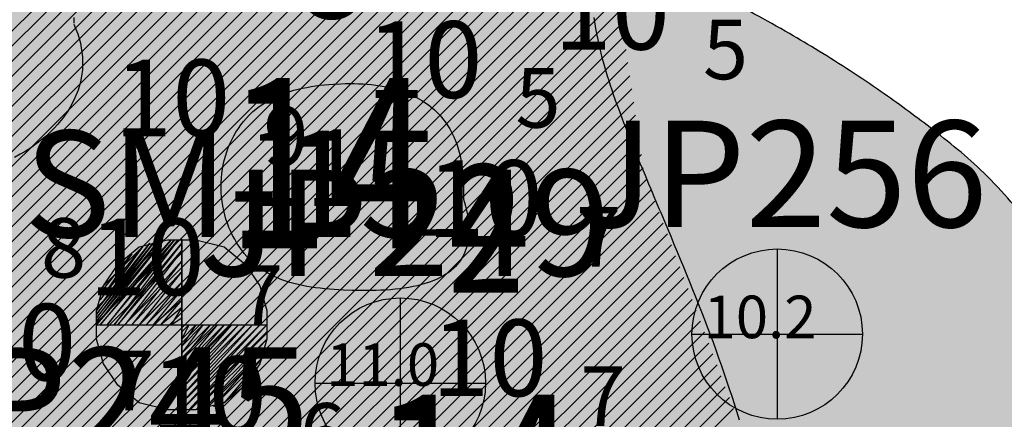
# Model space of a CAD drawing. Units: millimetres. Extents: x 682953 to 692525, y 7466010 to 7470347.
# Drawn here: x 686206 to 686321, y 7467436 to 7467483 of the extents above; entities that cross this region are included whole.
import ezdxf

# ---------------------------------------------------------------- set-up
doc = ezdxf.new("R2010")
doc.units = ezdxf.units.MM
for name, color, linetype in [('ABPA-2011', 40, 'Continuous'), ('Furos SM 2011 Projeto Y (GEODRILL)', 30, 'Continuous'), ('ISO-DE-11M-BAT2011', 255, 'Continuous'), ('PROFUNDIDADE-010-M-2011', 5, 'Continuous'), ('PROFUNDIDADE-011-M-2011', 1, 'Continuous'), ('REFLETOR B 2011', 5, 'Continuous'), ('rocha', 241, 'Continuous')]:
    doc.layers.add(name, color=color, linetype=linetype)
doc.layers.add('Furos JET (Prof.)', color=7, linetype='Continuous', lineweight=25)
doc.layers.add('Furos JET 2008 (DEC)', color=7, linetype='Continuous', lineweight=30)
doc.styles.add('italico', font='italic.shx', dxfattribs={"oblique": 8})
doc.styles.add('ROMANS', font='ROMANS.SHX')
doc.styles.add('style1', font='italict.shx', dxfattribs={"height": 5})

# ---------------------------------------------------------------- blocks, each defined once
blk = doc.blocks.new('*X10')
at = {"layer": 'ABPA-2011'}
for points in [[(686187.4915, 7467464.253545), (686298.110732, 7467574.872781)], [(686187.4915, 7467464.253545), (686298.110732, 7467574.872781)], [(686188.106465, 7467463.100696), (686298.006522, 7467573.000758)], [(686188.106465, 7467463.100696), (686298.006522, 7467573.000758)], [(686188.72143, 7467461.947847), (686297.902312, 7467571.128734)], [(686188.72143, 7467461.947847), (686297.902312, 7467571.128734)], [(686189.336395, 7467460.794999), (686297.798102, 7467569.25671)], [(686189.336395, 7467460.794999), (686297.798102, 7467569.25671)], [(686189.95136, 7467459.64215), (686297.693892, 7467567.384687)], [(686189.95136, 7467459.64215), (686297.693892, 7467567.384687)], [(686190.566325, 7467458.489301), (686297.589682, 7467565.512663)], [(686190.566325, 7467458.489301), (686297.589682, 7467565.512663)], [(686191.18129, 7467457.336452), (686297.485472, 7467563.64064)], [(686191.18129, 7467457.336452), (686297.485472, 7467563.64064)], [(686191.796254, 7467456.183604), (686297.381262, 7467561.768616)], [(686191.796254, 7467456.183604), (686297.381262, 7467561.768616)], [(686192.411219, 7467455.030755), (686297.277052, 7467559.896592)], [(686192.411219, 7467455.030755), (686297.277052, 7467559.896592)], [(686193.026184, 7467453.877906), (686297.172842, 7467558.024569)], [(686193.026184, 7467453.877906), (686297.172842, 7467558.024569)], [(686193.641149, 7467452.725058), (686297.068632, 7467556.152545)], [(686193.641149, 7467452.725058), (686297.068632, 7467556.152545)], [(686194.256114, 7467451.572209), (686296.99, 7467554.306099)], [(686194.256114, 7467451.572209), (686296.99, 7467554.306099)], [(686194.871079, 7467450.41936), (686296.99, 7467552.538286)], [(686194.871079, 7467450.41936), (686296.99, 7467552.538286)], [(686195.486044, 7467449.266512), (686296.99, 7467550.770472)], [(686195.486044, 7467449.266512), (686296.99, 7467550.770472)], [(686196.101009, 7467448.113663), (686296.99, 7467549.002658)], [(686196.101009, 7467448.113663), (686296.99, 7467549.002658)], [(686196.715974, 7467446.960814), (686296.99, 7467547.234845)], [(686196.715974, 7467446.960814), (686296.99, 7467547.234845)], [(686197.330939, 7467445.807966), (686296.99, 7467545.467031)], [(686197.330939, 7467445.807966), (686296.99, 7467545.467031)], [(686197.945904, 7467444.655117), (686296.99, 7467543.699217)], [(686197.945904, 7467444.655117), (686296.99, 7467543.699217)], [(686198.519907, 7467443.461306), (686296.99, 7467541.931404)], [(686198.519907, 7467443.461306), (686296.99, 7467541.931404)], [(686199.076407, 7467442.249993), (686296.99, 7467540.16359)], [(686199.076407, 7467442.249993), (686296.99, 7467540.16359)], [(686199.632908, 7467441.03868), (686296.99, 7467538.395776)], [(686199.632908, 7467441.03868), (686296.99, 7467538.395776)], [(686200.189409, 7467439.827367), (686296.99, 7467536.627963)], [(686200.189409, 7467439.827367), (686296.99, 7467536.627963)], [(686200.745909, 7467438.616054), (686296.99, 7467534.860149)], [(686200.745909, 7467438.616054), (686296.99, 7467534.860149)], [(686201.30241, 7467437.404741), (686296.99, 7467533.092335)], [(686201.30241, 7467437.404741), (686296.99, 7467533.092335)], [(686201.858911, 7467436.193428), (686296.99, 7467531.324522)], [(686201.858911, 7467436.193428), (686296.99, 7467531.324522)], [(686202.415411, 7467434.982115), (686296.99, 7467529.556708)], [(686202.415411, 7467434.982115), (686296.99, 7467529.556708)], [(686202.971912, 7467433.770802), (686296.99, 7467527.788894)], [(686202.971912, 7467433.770802), (686296.99, 7467527.788894)], [(686203.528413, 7467432.55949), (686296.99, 7467526.021081)], [(686203.528413, 7467432.55949), (686296.99, 7467526.021081)], [(686204.084914, 7467431.348177), (686296.99, 7467524.253267)], [(686204.084914, 7467431.348177), (686296.99, 7467524.253267)], [(686204.641414, 7467430.136864), (686296.99, 7467522.485453)], [(686204.641414, 7467430.136864), (686296.99, 7467522.485453)], [(686205.197915, 7467428.925551), (686296.99, 7467520.71764)], [(686205.197915, 7467428.925551), (686296.99, 7467520.71764)], [(686205.754416, 7467427.714238), (686296.99, 7467518.949826)], [(686205.754416, 7467427.714238), (686296.99, 7467518.949826)], [(686206.310916, 7467426.502925), (686296.99, 7467517.182012)], [(686206.310916, 7467426.502925), (686296.99, 7467517.182012)], [(686206.867417, 7467425.291612), (686296.99, 7467515.414199)], [(686206.867417, 7467425.291612), (686296.99, 7467515.414199)], [(686207.423918, 7467424.080299), (686274.993844, 7467491.650228)], [(686207.423918, 7467424.080299), (686274.993844, 7467491.650228)], [(686207.980418, 7467422.868986), (686275.217941, 7467490.106511)], [(686207.980418, 7467422.868986), (686275.217941, 7467490.106511)], [(686208.536919, 7467421.657673), (686275.442038, 7467488.562795)], [(686208.536919, 7467421.657673), (686275.442038, 7467488.562795)], [(686209.09342, 7467420.44636), (686275.666135, 7467487.019078)], [(686209.09342, 7467420.44636), (686275.666135, 7467487.019078)], [(686209.649921, 7467419.235047), (686275.890231, 7467485.475361)], [(686209.649921, 7467419.235047), (686275.890231, 7467485.475361)], [(686210.206421, 7467418.023734), (686276.114328, 7467483.931644)], [(686210.206421, 7467418.023734), (686276.114328, 7467483.931644)], [(686210.762922, 7467416.812421), (686276.338425, 7467482.387927)], [(686210.762922, 7467416.812421), (686276.338425, 7467482.387927)], [(686211.319423, 7467415.601108), (686276.562522, 7467480.844211)], [(686211.319423, 7467415.601108), (686276.562522, 7467480.844211)], [(686211.875923, 7467414.389795), (686276.786619, 7467479.300494)], [(686211.875923, 7467414.389795), (686276.786619, 7467479.300494)], [(686212.432424, 7467413.178483), (686277.010716, 7467477.756777)], [(686212.432424, 7467413.178483), (686277.010716, 7467477.756777)], [(686212.988925, 7467411.96717), (686277.234813, 7467476.21306)], [(686212.988925, 7467411.96717), (686277.234813, 7467476.21306)], [(686213.545425, 7467410.755857), (686277.45891, 7467474.669344)], [(686213.545425, 7467410.755857), (686277.45891, 7467474.669344)], [(686214.216502, 7467409.65912), (686277.683006, 7467473.125627)], [(686214.216502, 7467409.65912), (686277.683006, 7467473.125627)], [(686214.911038, 7467408.585842), (686277.907103, 7467471.58191)], [(686214.911038, 7467408.585842), (686277.907103, 7467471.58191)], [(686215.605573, 7467407.512563), (686278.1312, 7467470.038193)], [(686215.605573, 7467407.512563), (686278.1312, 7467470.038193)], [(686216.300108, 7467406.439285), (686278.355297, 7467468.494476)], [(686216.300108, 7467406.439285), (686278.355297, 7467468.494476)], [(686216.994644, 7467405.366007), (686278.579394, 7467466.95076)], [(686216.994644, 7467405.366007), (686278.579394, 7467466.95076)], [(686217.689179, 7467404.292728), (686278.803491, 7467465.407043)], [(686217.689179, 7467404.292728), (686278.803491, 7467465.407043)], [(686218.383714, 7467403.21945), (686279.200057, 7467464.035796)], [(686218.383714, 7467403.21945), (686279.200057, 7467464.035796)], [(686219.078249, 7467402.146171), (686279.686031, 7467462.753956)], [(686219.078249, 7467402.146171), (686279.686031, 7467462.753956)], [(686219.772785, 7467401.072893), (686280.172006, 7467461.472117)], [(686219.772785, 7467401.072893), (686280.172006, 7467461.472117)], [(686220.46732, 7467399.999615), (686280.65798, 7467460.190278)], [(686220.46732, 7467399.999615), (686280.65798, 7467460.190278)], [(686221.161855, 7467398.926336), (686281.143954, 7467458.908438)], [(686221.161855, 7467398.926336), (686281.143954, 7467458.908438)], [(686221.85639, 7467397.853058), (686281.629929, 7467457.626599)], [(686221.85639, 7467397.853058), (686281.629929, 7467457.626599)], [(686222.550926, 7467396.77978), (686282.115903, 7467456.34476)], [(686222.550926, 7467396.77978), (686282.115903, 7467456.34476)], [(686223.245461, 7467395.706501), (686282.601877, 7467455.06292)], [(686223.245461, 7467395.706501), (686282.601877, 7467455.06292)], [(686223.939996, 7467394.633223), (686283.087852, 7467453.781081)], [(686223.939996, 7467394.633223), (686283.087852, 7467453.781081)], [(686224.634531, 7467393.559945), (686283.573826, 7467452.499242)], [(686224.634531, 7467393.559945), (686283.573826, 7467452.499242)], [(686225.329067, 7467392.486666), (686284.0598, 7467451.217402)], [(686225.329067, 7467392.486666), (686284.0598, 7467451.217402)], [(686226.023602, 7467391.413388), (686284.545774, 7467449.935563)], [(686226.023602, 7467391.413388), (686284.545774, 7467449.935563)], [(686226.718137, 7467390.34011), (686285.031749, 7467448.653724)], [(686226.718137, 7467390.34011), (686285.031749, 7467448.653724)], [(686227.412673, 7467389.266831), (686285.517723, 7467447.371884)], [(686227.412673, 7467389.266831), (686285.517723, 7467447.371884)], [(686228.107208, 7467388.193553), (686286.003697, 7467446.090045)], [(686228.107208, 7467388.193553), (686286.003697, 7467446.090045)], [(686228.801743, 7467387.120274), (686286.489672, 7467444.808206)], [(686228.801743, 7467387.120274), (686286.489672, 7467444.808206)], [(686229.496278, 7467386.046996), (686286.975646, 7467443.526366)], [(686229.496278, 7467386.046996), (686286.975646, 7467443.526366)], [(686230.190814, 7467384.973718), (686287.46162, 7467442.244527)], [(686230.190814, 7467384.973718), (686287.46162, 7467442.244527)], [(686230.885349, 7467383.900439), (686287.947595, 7467440.962688)], [(686230.885349, 7467383.900439), (686287.947595, 7467440.962688)], [(686231.579884, 7467382.827161), (686288.433569, 7467439.680848)], [(686231.579884, 7467382.827161), (686288.433569, 7467439.680848)], [(686232.274419, 7467381.753883), (686288.919543, 7467438.399009)], [(686232.274419, 7467381.753883), (686288.919543, 7467438.399009)], [(686232.968955, 7467380.680604), (686289.405518, 7467437.11717)], [(686232.968955, 7467380.680604), (686289.405518, 7467437.11717)]]:
    blk.add_lwpolyline(points, dxfattribs=at)

msp = doc.modelspace()

# ---------------------------------------------------------------- hatches: boundary and pattern name
at = {"layer": 'rocha'}
h = msp.add_hatch(color=256, dxfattribs=at)
edge = h.paths.add_edge_path()
edge.add_spline(control_points=[(686334.02, 7467378.1), (686337.46, 7467379.47), (686344.94, 7467382.46), (686358.4, 7467383.47), (686370.73, 7467387.87), (686381.78, 7467389.99), (686389.45, 7467394.03), (686396.77, 7467397.29), (686400.46, 7467402.57), (686402.51, 7467406.92), (686403.09, 7467410.09), (686403.02, 7467414.57), (686402.3, 7467418.87), (686400.28, 7467423.4), (686397.53, 7467427.35), (686391.54, 7467430.94), (686383.81, 7467432.23), (686375.78, 7467434.3), (686368.72, 7467436.23), (686363.21, 7467438.04), (686358.2, 7467439.75), (686354.34, 7467441.12), (686349.86, 7467442.99), (686345.14, 7467445.37), (686340.54, 7467447.86), (686337.13, 7467449.64), (686334.15, 7467451.26), (686330.32, 7467453.52), (686325.57, 7467456.98), (686322.14, 7467461.27), (686318.01, 7467465.74), (686312.79, 7467469.94), (686306.33, 7467474.71), (686300.77, 7467478.31), (686294.39, 7467482.14), (686288.62, 7467485.22), (686280.6, 7467489.01), (686273.64, 7467492.22), (686266.03, 7467496.18), (686260.19, 7467499.9), (686254.54, 7467504.01), (686249.66, 7467507.14), (686243.45, 7467509.94), (686237.22, 7467511.5), (686229.6, 7467512.8), (686222.15, 7467513.41), (686214.38, 7467513.29), (686205.64, 7467511.92), (686197.33, 7467510.38), (686188.17, 7467508.41), (686181.74, 7467506.33), (686176.51, 7467504.12), (686172.89, 7467502.57), (686169.85, 7467501.35), (686167.03, 7467499.84), (686164.04, 7467497.31), (686161.95, 7467493.35), (686161.69, 7467489.58), (686161.82, 7467485.84), (686161.83, 7467481.63), (686162, 7467476.81), (686161.73, 7467470.61), (686162.33, 7467462.92), (686162.21, 7467454.76), (686163.14, 7467447.95), (686164.12, 7467442.52), (686164.99, 7467436.68), (686165.98, 7467430.78), (686166.65, 7467425.37), (686167.03, 7467419.64), (686167, 7467414.73), (686166.78, 7467409.34), (686166.65, 7467404.5), (686167.02, 7467399.27), (686167.16, 7467394.05), (686166.24, 7467388.86), (686164.67, 7467383.69), (686163.46, 7467379.06), (686162.87, 7467374.18), (686163.41, 7467369.64), (686165.66, 7467364.89), (686169.98, 7467361.45), (686176.74, 7467359.95), (686184.27, 7467360.57), (686190.79, 7467360.63), (686196.53, 7467359.14), (686201.54, 7467357.35), (686209.01, 7467356.26), (686215.06, 7467355.08), (686219.72, 7467352.86), (686222.95, 7467351.1), (686226.87, 7467348.67), (686230.84, 7467346.3), (686234.58, 7467344.44), (686239.9, 7467342.51), (686246.47, 7467340.56), (686253.53, 7467336.59), (686260.29, 7467334.37), (686268.11, 7467333.07), (686276.84, 7467331.65), (686285.5, 7467328.74), (686293.63, 7467329.05), (686299.29, 7467331.72), (686303.93, 7467335.22), (686306.93, 7467339.49), (686308.99, 7467344.85), (686310.46, 7467351.24), (686313, 7467358.41), (686316.19, 7467363.88), (686319.52, 7467367.49), (686323.14, 7467370.42), (686327.12, 7467373.1), (686329.92, 7467375), (686331.69, 7467376.25), (686332.8, 7467377.02), (686333.7, 7467377.85), (686333.96, 7467378.1)], knot_values=[0, 0, 0, 0, 11.062907, 24.061243, 40.01003, 50.244916, 57.476561, 65.996908, 73.798679, 76.05132, 80.422943, 83.275596, 89.515217, 93.318762, 98.085131, 103.720063, 113.677064, 121.382639, 128.632691, 135.620563, 138.765418, 144.520611, 147.916564, 153.309318, 160.362826, 163.621456, 164.872652, 170.525827, 176.978647, 182.310852, 186.963937, 195.212899, 202.332521, 211.068446, 215.069705, 224.655035, 230.662496, 241.674543, 247.671735, 256.378987, 262.407884, 268.644287, 273.720532, 282.783789, 287.789399, 296.911331, 305.167963, 311.046217, 323.411079, 330.525028, 339.143255, 343.634281, 347.546169, 350.96958, 353.468312, 357.097629, 362.591727, 366.310904, 368.332578, 373.821556, 378.932068, 382.794586, 392.419093, 402.043601, 407.224522, 413.009825, 418.593814, 424.944618, 430.943128, 434.950924, 442.154753, 445.652768, 451.153185, 456.647735, 461.388293, 466.785124, 472.339275, 477.621191, 481.114014, 487.031191, 491.072739, 496.601839, 502.879293, 511.363646, 519.25138, 522.228289, 529.10563, 535.147515, 544.883716, 547.359733, 550.607461, 555.908866, 561.211685, 564.469973, 568.411003, 578.173293, 584.937234, 592.624006, 599.352476, 608.710515, 619.145341, 626.56138, 632.414459, 637.668682, 643.834936, 647.776492, 654.820168, 663.50443, 670.515428, 673.600829, 678.201192, 684.441298, 687.998071, 688.348403, 690.952094, 692.02736, 692.02736, 692.02736, 692.02736], degree=3, periodic=0)
edge.add_line((686333.96, 7467378.1), (686334.02, 7467378.1))

# ---------------------------------------------------------------- linework, layer by layer
at = {"layer": 'ABPA-2011'}
msp.add_lwpolyline([(686290.09, 7467435.75), (686289.94, 7467436.27), (686289.78, 7467436.78), (686289.62, 7467437.28), (686289.46, 7467437.78), (686289.3, 7467438.28), (686289.14, 7467438.77), (686288.98, 7467439.26), (686288.82, 7467439.74), (686288.66, 7467440.22), (686288.5, 7467440.7), (686288.34, 7467441.17), (686288.02, 7467442.11), (686287.69, 7467443.04), (686287.36, 7467443.96), (686287.03, 7467444.86), (686286.7, 7467445.77), (686286.36, 7467446.66), (686286.03, 7467447.55), (686285.68, 7467448.43), (686285.34, 7467449.31), (686284.99, 7467450.19), (686284.64, 7467451.07), (686284.28, 7467451.95), (686283.92, 7467452.83), (686283.56, 7467453.72), (686283.19, 7467454.61), (686282.82, 7467455.5), (686282.45, 7467456.4), (686282.07, 7467457.31), (686281.68, 7467458.22), (686281.49, 7467458.68), (686281.29, 7467459.15), (686281.09, 7467459.62), (686280.89, 7467460.09), (686280.69, 7467460.56), (686280.49, 7467461.04), (686280.29, 7467461.52), (686280.09, 7467462), (686279.88, 7467462.49), (686279.68, 7467462.98), (686279.47, 7467463.47), (686279.26, 7467463.97), (686279.05, 7467464.48), (686278.67, 7467465.39), (686278.45, 7467465.91), (686278.24, 7467466.43), (686278.02, 7467466.95), (686277.81, 7467467.48), (686277.59, 7467468.01), (686277.38, 7467468.54), (686277.16, 7467469.08), (686276.95, 7467469.61), (686276.74, 7467470.15), (686276.53, 7467470.7), (686276.32, 7467471.24), (686276.12, 7467471.78), (686275.92, 7467472.33), (686275.72, 7467472.88), (686275.52, 7467473.42), (686275.33, 7467473.97), (686275.15, 7467474.52), (686274.97, 7467475.07), (686274.79, 7467475.61), (686274.62, 7467476.16), (686274.46, 7467476.7), (686274.3, 7467477.25), (686274.15, 7467477.79), (686274, 7467478.33), (686273.86, 7467478.86), (686273.73, 7467479.4), (686273.61, 7467479.93), (686273.5, 7467480.46), (686273.39, 7467480.99), (686273.29, 7467481.51), (686273.21, 7467482.03), (686273.13, 7467482.54), (686273.06, 7467483.05)], dxfattribs=at)
at = {"layer": 'Furos JET 2008 (DEC)'}
for p, q in [((686294.52, 7467455.86), (686294.52, 7467435.86)), ((686294.52, 7467453.86), (686294.52, 7467437.86)), ((686250.29, 7467450.11), (686250.29, 7467430.11)), ((686250.29, 7467448.11), (686250.29, 7467432.11)), ((686284.52, 7467445.86), (686304.52, 7467445.86)), ((686286.52, 7467445.86), (686302.52, 7467445.86)), ((686240.29, 7467440.11), (686260.29, 7467440.11)), ((686242.29, 7467440.11), (686258.29, 7467440.11))]:
    msp.add_line(p, q, dxfattribs=at)
for centre in [(686294.52, 7467445.86), (686250.29, 7467440.11)]:
    msp.add_circle(centre, 10, dxfattribs=at)
at = {"layer": 'Furos SM 2011 Projeto Y (GEODRILL)'}
for p, q in [((686224.63, 7467457.01), (686224.63, 7467437.01)), ((686214.64, 7467447.37), (686222.56, 7467456.95)), ((686222.56, 7467456.95), (686214.64, 7467446.95)), ((686214.64, 7467446.95), (686223.39, 7467456.95)), ((686214.64, 7467448.62), (686220.89, 7467456.53)), ((686220.89, 7467456.53), (686214.64, 7467448.2)), ((686214.64, 7467448.2), (686221.31, 7467456.53)), ((686221.31, 7467456.53), (686214.64, 7467447.78)), ((686214.64, 7467447.78), (686221.72, 7467456.53)), ((686221.72, 7467456.53), (686214.64, 7467447.37)), ((686220.06, 7467456.12), (686214.64, 7467448.62)), ((686223.39, 7467456.95), (686215.06, 7467446.95)), ((686215.06, 7467446.95), (686223.81, 7467456.95)), ((686215.06, 7467449.87), (686220.06, 7467456.12)), ((686223.81, 7467456.95), (686215.89, 7467446.95)), ((686215.89, 7467446.95), (686224.22, 7467456.95)), ((686224.22, 7467456.95), (686216.72, 7467446.95)), ((686216.72, 7467446.95), (686224.64, 7467456.53)), ((686224.64, 7467456.53), (686217.14, 7467446.95)), ((686217.14, 7467454.03), (686219.64, 7467456.12)), ((686219.64, 7467456.12), (686222.97, 7467456.95)), ((686222.97, 7467456.95), (686224.64, 7467456.95)), ((686224.64, 7467456.95), (686224.64, 7467436.95)), ((686224.64, 7467456.95), (686226.31, 7467456.95)), ((686226.31, 7467456.95), (686229.64, 7467456.12)), ((686229.64, 7467456.12), (686232.14, 7467454.03)), ((686218.81, 7467455.28), (686215.06, 7467449.87)), ((686215.47, 7467451.12), (686218.81, 7467455.28)), ((686217.14, 7467446.95), (686224.64, 7467455.7)), ((686224.64, 7467455.7), (686217.97, 7467446.95)), ((686224.63, 7467455.01), (686224.63, 7467439.01)), ((686224.64, 7467454.95), (686224.64, 7467438.95)), ((686215.47, 7467451.53), (686217.14, 7467454.03)), ((686217.97, 7467446.95), (686224.64, 7467454.45)), ((686224.64, 7467454.45), (686218.81, 7467446.95)), ((686232.14, 7467454.03), (686233.81, 7467451.53)), ((686218.81, 7467446.95), (686224.64, 7467453.2)), ((686224.64, 7467453.2), (686219.64, 7467446.95)), ((686214.64, 7467448.62), (686215.47, 7467451.53)), ((686219.64, 7467446.95), (686224.64, 7467451.95)), ((686224.64, 7467451.95), (686220.47, 7467446.95)), ((686233.81, 7467451.53), (686234.64, 7467448.62)), ((686220.47, 7467446.95), (686224.64, 7467451.12)), ((686224.64, 7467451.12), (686221.31, 7467446.95)), ((686221.31, 7467446.95), (686224.64, 7467449.87)), ((686224.64, 7467449.87), (686222.14, 7467446.95)), ((686222.14, 7467446.95), (686224.64, 7467449.03)), ((686224.64, 7467449.03), (686223.39, 7467446.95)), ((686214.64, 7467446.95), (686214.64, 7467448.62)), ((686223.39, 7467446.95), (686224.64, 7467447.78)), ((686224.64, 7467447.78), (686224.64, 7467446.95)), ((686234.64, 7467448.62), (686234.64, 7467445.28)), ((686214.64, 7467446.95), (686234.64, 7467446.95)), ((686214.64, 7467445.28), (686214.64, 7467446.95)), ((686216.64, 7467446.95), (686232.64, 7467446.95)), ((686224.64, 7467446.95), (686224.64, 7467446.12)), ((686224.64, 7467446.12), (686225.47, 7467446.95)), ((686225.47, 7467446.95), (686224.64, 7467445.28)), ((686224.64, 7467445.28), (686226.31, 7467446.95)), ((686226.31, 7467446.95), (686224.64, 7467444.45)), ((686224.64, 7467444.45), (686227.14, 7467446.95)), ((686227.14, 7467446.95), (686224.64, 7467443.62)), ((686224.64, 7467443.62), (686227.97, 7467446.95)), ((686227.97, 7467446.95), (686224.64, 7467442.78)), ((686224.64, 7467442.78), (686228.81, 7467446.95)), ((686228.81, 7467446.95), (686224.64, 7467441.95)), ((686224.64, 7467441.95), (686229.64, 7467446.95)), ((686229.64, 7467446.95), (686224.64, 7467441.12)), ((686224.64, 7467441.12), (686230.47, 7467446.95)), ((686230.47, 7467446.95), (686224.64, 7467440.28)), ((686224.64, 7467440.28), (686231.31, 7467446.95)), ((686231.31, 7467446.95), (686224.64, 7467439.45)), ((686224.64, 7467439.45), (686232.14, 7467446.95)), ((686232.14, 7467446.95), (686224.64, 7467438.62)), ((686224.64, 7467438.62), (686232.97, 7467446.95)), ((686232.97, 7467446.95), (686224.64, 7467437.78)), ((686224.64, 7467437.78), (686233.81, 7467446.95)), ((686233.81, 7467446.95), (686224.64, 7467436.95)), ((686224.64, 7467436.95), (686234.64, 7467446.95)), ((686234.64, 7467446.95), (686225.47, 7467436.95)), ((686225.47, 7467436.95), (686234.64, 7467446.12)), ((686234.64, 7467446.12), (686226.31, 7467436.95)), ((686215.47, 7467442.37), (686214.64, 7467445.28)), ((686226.31, 7467436.95), (686234.64, 7467445.28)), ((686234.64, 7467445.28), (686227.56, 7467437.37)), ((686234.64, 7467445.28), (686233.81, 7467442.37)), ((686227.56, 7467437.37), (686234.22, 7467444.03)), ((686234.22, 7467444.03), (686228.39, 7467437.37)), ((686228.39, 7467437.37), (686234.22, 7467443.2)), ((686234.22, 7467443.2), (686229.64, 7467437.78)), ((686217.14, 7467439.87), (686215.47, 7467442.37)), ((686233.81, 7467442.37), (686232.14, 7467439.87)), ((686229.64, 7467437.78), (686232.97, 7467441.12)), ((686219.64, 7467437.78), (686217.14, 7467439.87)), ((686232.14, 7467439.87), (686229.64, 7467437.78)), ((686222.97, 7467436.95), (686219.64, 7467437.78)), ((686229.64, 7467437.78), (686226.31, 7467436.95)), ((686226.31, 7467436.95), (686222.97, 7467436.95))]:
    msp.add_line(p, q, dxfattribs=at)
at = {"layer": 'ISO-DE-11M-BAT2011', "color": 253}
for points in [[(686211.98, 7467483.05, 11), (686212, 7467482.4, 11)], [(686212, 7467482.26, 11), (686212.23, 7467481.7, 11), (686212.44, 7467481.14, 11), (686212.61, 7467480.59, 11), (686212.75, 7467480.05, 11), (686212.86, 7467479.51, 11), (686212.94, 7467478.98, 11), (686212.99, 7467478.45, 11), (686213.02, 7467477.93, 11), (686213.02, 7467477.42, 11), (686212.99, 7467476.92, 11), (686212.94, 7467476.42, 11), (686212.76, 7467475.45, 11), (686212.48, 7467474.51, 11), (686212.12, 7467473.6, 11), (686211.68, 7467472.72, 11), (686211.27, 7467472.04, 11), (686210.7, 7467471.24, 11), (686210.06, 7467470.47, 11), (686209.72, 7467470.1, 11), (686209.37, 7467469.74, 11), (686209, 7467469.39, 11), (686208.62, 7467469.05, 11), (686208.23, 7467468.72, 11), (686207.83, 7467468.4, 11), (686207.42, 7467468.1, 11), (686207, 7467467.8, 11), (686206.57, 7467467.52, 11), (686206.14, 7467467.25, 11), (686205.69, 7467466.99, 11), (686205.01, 7467466.62, 11)], [(686257.71, 7467461.73, 11), (686257.92, 7467461.03, 11), (686258.08, 7467460.37, 11), (686258.2, 7467459.73, 11), (686258.29, 7467459.12, 11), (686258.34, 7467458.53, 11), (686258.36, 7467457.98, 11), (686258.34, 7467457.45, 11), (686258.28, 7467456.95, 11), (686258.08, 7467456.02, 11), (686257.75, 7467455.19, 11), (686257.31, 7467454.45, 11), (686256.78, 7467453.8, 11), (686256.14, 7467453.23, 11), (686255.41, 7467452.74, 11), (686254.61, 7467452.32, 11), (686253.73, 7467451.96, 11), (686252.79, 7467451.67, 11), (686252.3, 7467451.55, 11), (686251.8, 7467451.44, 11), (686251.29, 7467451.34, 11), (686250.76, 7467451.26, 11), (686250.23, 7467451.19, 11), (686249.69, 7467451.13, 11), (686249.14, 7467451.08, 11), (686248.59, 7467451.04, 11), (686248.03, 7467451.01, 11), (686247.47, 7467450.98, 11), (686246.9, 7467450.97, 11), (686246.34, 7467450.97, 11), (686245.77, 7467450.97, 11), (686245.2, 7467450.98, 11), (686244.64, 7467450.99, 11), (686243.62, 7467451.03, 11), (686243.07, 7467451.06, 11), (686242.52, 7467451.09, 11), (686241.97, 7467451.13, 11), (686241.43, 7467451.18, 11), (686240.89, 7467451.24, 11), (686240.36, 7467451.3, 11), (686239.84, 7467451.38, 11), (686239.32, 7467451.46, 11), (686238.82, 7467451.56, 11), (686238.32, 7467451.67, 11), (686237.82, 7467451.79, 11), (686237.34, 7467451.93, 11), (686236.4, 7467452.24, 11), (686235.51, 7467452.61, 11), (686234.66, 7467453.06, 11), (686233.86, 7467453.57, 11), (686233.1, 7467454.17, 11), (686232.64, 7467454.6, 11), (686231.98, 7467455.33, 11), (686231.39, 7467456.14, 11), (686231.11, 7467456.56, 11), (686230.86, 7467457, 11), (686230.62, 7467457.45, 11), (686230.4, 7467457.92, 11), (686230.19, 7467458.4, 11), (686230.01, 7467458.88, 11), (686229.84, 7467459.38, 11), (686229.7, 7467459.88, 11), (686229.57, 7467460.39, 11), (686229.47, 7467460.91, 11), (686229.38, 7467461.43, 11), (686229.32, 7467461.96, 11), (686229.28, 7467462.48, 11), (686229.26, 7467463.01, 11), (686229.26, 7467463.66, 11), (686229.3, 7467464.19, 11), (686229.35, 7467464.71, 11), (686229.42, 7467465.23, 11), (686229.52, 7467465.75, 11), (686229.64, 7467466.26, 11), (686229.78, 7467466.76, 11), (686229.93, 7467467.26, 11), (686230.11, 7467467.75, 11), (686230.31, 7467468.22, 11), (686230.53, 7467468.69, 11), (686230.76, 7467469.15, 11), (686231.01, 7467469.59, 11), (686231.29, 7467470.02, 11), (686231.58, 7467470.43, 11), (686231.88, 7467470.83, 11), (686232.55, 7467471.57, 11), (686232.99, 7467472, 11), (686233.75, 7467472.61, 11), (686234.58, 7467473.15, 11), (686235.45, 7467473.62, 11), (686236.37, 7467474.02, 11), (686236.84, 7467474.2, 11), (686237.32, 7467474.36, 11), (686237.81, 7467474.5, 11), (686238.31, 7467474.63, 11), (686238.81, 7467474.75, 11), (686239.32, 7467474.85, 11), (686239.84, 7467474.95, 11), (686240.35, 7467475.03, 11), (686240.87, 7467475.1, 11), (686241.39, 7467475.15, 11), (686241.92, 7467475.2, 11), (686242.44, 7467475.24, 11), (686243.31, 7467475.28, 11), (686243.83, 7467475.3, 11), (686244.35, 7467475.3, 11), (686244.87, 7467475.3, 11), (686245.39, 7467475.28, 11), (686245.9, 7467475.26, 11), (686246.41, 7467475.22, 11), (686246.91, 7467475.17, 11), (686247.41, 7467475.11, 11), (686248.39, 7467474.96, 11), (686249.35, 7467474.74, 11), (686250.28, 7467474.48, 11), (686251.16, 7467474.16, 11), (686252.01, 7467473.77, 11), (686252.82, 7467473.32, 11), (686253.59, 7467472.8, 11), (686254.3, 7467472.2, 11), (686254.96, 7467471.54, 11), (686255.56, 7467470.79, 11), (686256.1, 7467469.96, 11), (686256.34, 7467469.51, 11), (686256.56, 7467469.05, 11), (686256.77, 7467468.56, 11), (686256.96, 7467468.04, 11), (686257.13, 7467467.51, 11), (686257.28, 7467466.95, 11), (686257.41, 7467466.37, 11), (686257.52, 7467465.76, 11), (686257.6, 7467465.13, 11), (686257.67, 7467464.47, 11), (686257.71, 7467463.79, 11), (686257.73, 7467463.08, 11), (686257.73, 7467462.35, 11), (686257.71, 7467461.73, 11)]]:
    msp.add_polyline3d(points, dxfattribs=at)
at = {"layer": 'rocha'}
msp.add_open_spline([(686334.02, 7467378.1), (686337.46, 7467379.47), (686344.94, 7467382.46), (686358.4, 7467383.47), (686370.73, 7467387.87), (686381.78, 7467389.99), (686389.45, 7467394.03), (686396.77, 7467397.29), (686400.46, 7467402.57), (686402.51, 7467406.92), (686403.09, 7467410.09), (686403.02, 7467414.57), (686402.3, 7467418.87), (686400.28, 7467423.4), (686397.53, 7467427.35), (686391.54, 7467430.94), (686383.81, 7467432.23), (686375.78, 7467434.3), (686368.72, 7467436.23), (686363.21, 7467438.04), (686358.2, 7467439.75), (686354.34, 7467441.12), (686349.86, 7467442.99), (686345.14, 7467445.37), (686340.54, 7467447.86), (686337.13, 7467449.64), (686334.15, 7467451.26), (686330.32, 7467453.52), (686325.57, 7467456.98), (686322.14, 7467461.27), (686318.01, 7467465.74), (686312.79, 7467469.94), (686306.33, 7467474.71), (686300.77, 7467478.31), (686294.39, 7467482.14), (686288.62, 7467485.22), (686280.6, 7467489.01), (686273.64, 7467492.22), (686266.03, 7467496.18), (686260.19, 7467499.9), (686254.54, 7467504.01), (686249.66, 7467507.14), (686243.45, 7467509.94), (686237.22, 7467511.5), (686229.6, 7467512.8), (686222.15, 7467513.41), (686214.38, 7467513.29), (686205.64, 7467511.92), (686197.33, 7467510.38), (686188.17, 7467508.41), (686181.74, 7467506.33), (686176.51, 7467504.12), (686172.89, 7467502.57), (686169.85, 7467501.35), (686167.03, 7467499.84), (686164.04, 7467497.31), (686161.95, 7467493.35), (686161.69, 7467489.58), (686161.82, 7467485.84), (686161.83, 7467481.63), (686162, 7467476.81), (686161.73, 7467470.61), (686162.33, 7467462.92), (686162.21, 7467454.76), (686163.14, 7467447.95), (686164.12, 7467442.52), (686164.99, 7467436.68), (686165.98, 7467430.78), (686166.65, 7467425.37), (686167.03, 7467419.64), (686167, 7467414.73), (686166.78, 7467409.34), (686166.65, 7467404.5), (686167.02, 7467399.27), (686167.16, 7467394.05), (686166.24, 7467388.86), (686164.67, 7467383.69), (686163.46, 7467379.06), (686162.87, 7467374.18), (686163.41, 7467369.64), (686165.66, 7467364.89), (686169.98, 7467361.45), (686176.74, 7467359.95), (686184.27, 7467360.57), (686190.79, 7467360.63), (686196.53, 7467359.14), (686201.54, 7467357.35), (686209.01, 7467356.26), (686215.06, 7467355.08), (686219.72, 7467352.86), (686222.95, 7467351.1), (686226.87, 7467348.67), (686230.84, 7467346.3), (686234.58, 7467344.44), (686239.9, 7467342.51), (686246.47, 7467340.56), (686253.53, 7467336.59), (686260.29, 7467334.37), (686268.11, 7467333.07), (686276.84, 7467331.65), (686285.5, 7467328.74), (686293.63, 7467329.05), (686299.29, 7467331.72), (686303.93, 7467335.22), (686306.93, 7467339.49), (686308.99, 7467344.85), (686310.46, 7467351.24), (686313, 7467358.41), (686316.19, 7467363.88), (686319.52, 7467367.49), (686323.14, 7467370.42), (686327.12, 7467373.1), (686329.92, 7467375), (686331.69, 7467376.25), (686332.8, 7467377.02), (686333.7, 7467377.85), (686333.96, 7467378.1)], degree=3, knots=[0, 0, 0, 0, 11.062907, 24.061243, 40.01003, 50.244916, 57.476561, 65.996908, 73.798679, 76.05132, 80.422943, 83.275596, 89.515217, 93.318762, 98.085131, 103.720063, 113.677064, 121.382639, 128.632691, 135.620563, 138.765418, 144.520611, 147.916564, 153.309318, 160.362826, 163.621456, 164.872652, 170.525827, 176.978647, 182.310852, 186.963937, 195.212899, 202.332521, 211.068446, 215.069705, 224.655035, 230.662496, 241.674543, 247.671735, 256.378987, 262.407884, 268.644287, 273.720532, 282.783789, 287.789399, 296.911331, 305.167963, 311.046217, 323.411079, 330.525028, 339.143255, 343.634281, 347.546169, 350.96958, 353.468312, 357.097629, 362.591727, 366.310904, 368.332578, 373.821556, 378.932068, 382.794586, 392.419093, 402.043601, 407.224522, 413.009825, 418.593814, 424.944618, 430.943128, 434.950924, 442.154753, 445.652768, 451.153185, 456.647735, 461.388293, 466.785124, 472.339275, 477.621191, 481.114014, 487.031191, 491.072739, 496.601839, 502.879293, 511.363646, 519.25138, 522.228289, 529.10563, 535.147515, 544.883716, 547.359733, 550.607461, 555.908866, 561.211685, 564.469973, 568.411003, 578.173293, 584.937234, 592.624006, 599.352476, 608.710515, 619.145341, 626.56138, 632.414459, 637.668682, 643.834936, 647.776492, 654.820168, 663.50443, 670.515428, 673.600829, 678.201192, 684.441298, 687.998071, 688.348403, 690.952094, 692.02736, 692.02736, 692.02736, 692.02736], dxfattribs=at)

# ---------------------------------------------------------------- block references
at = {"layer": 'ABPA-2011'}
msp.add_blockref('*X10', (0, 0), dxfattribs=at)

# ---------------------------------------------------------------- texts
at = {"layer": 'Furos JET (Prof.)', "style": 'style1'}
for s, p in [('10.2', (686285.88, 7467445.38)), ('11.0', (686241.6, 7467439.78))]:
    msp.add_text(s, height=5, dxfattribs=at).set_placement(p)
at = {"layer": 'Furos JET 2008 (DEC)'}
for s, p in [('JP256', (686270.88, 7467458.43)), ('JP249', (686226.65, 7467452.68)), ('JP245', (686191.3, 7467431.79))]:
    msp.add_text(s, height=12.5, dxfattribs=at).set_placement(p)
at = {"layer": 'Furos SM 2011 Projeto Y (GEODRILL)'}
msp.add_text('SM-15', height=12.5, dxfattribs=at).set_placement((686206.16, 7467457.26))
at = {"layer": 'PROFUNDIDADE-010-M-2011', "color": 253, "style": 'ROMANS'}
for s, height, p in [('10', 9, (686268.31, 7467479.29, 10.53)), ('10', 9, (686246.31, 7467473.61, 10.53)), ('5', 7, (686285.81, 7467475.8, 10.53)), ('10', 9, (686216.72, 7467469.11, 10.91)), ('5', 7, (686263.81, 7467470.12, 10.53)), ('9', 7, (686234.22, 7467465.62, 10.91)), ('10', 9, (686253.4, 7467457.28, 10.7)), ('7', 7, (686270.9, 7467453.79, 10.7)), ('8', 7, (686208.13, 7467452.49, 10.78)), ('10', 9, (686213.74, 7467450.43, 10.66)), ('7', 7, (686231.24, 7467446.94, 10.66)), ('10', 9, (686198.64, 7467440.41, 10.67)), ('10', 9, (686253.94, 7467438.57, 10.71)), ('7', 7, (686216.14, 7467436.92, 10.67)), ('10', 9, (686221.01, 7467434.24, 10.65)), ('7', 7, (686271.44, 7467435.08, 10.71)), ('6', 7, (686238.51, 7467430.75, 10.65))]:
    msp.add_text(s, height=height, dxfattribs=at).set_placement(p)
at = {"layer": 'PROFUNDIDADE-011-M-2011', "color": 253, "style": 'ROMANS'}
for s, height, p in [('11', 9, (686232.33, 7467460.92, 11.05)), ('1', 7, (686249.83, 7467457.43, 11.05))]:
    msp.add_text(s, height=height, dxfattribs=at).set_placement(p)
at = {"layer": 'REFLETOR B 2011', "style": 'italico', "width": 0.8}
for s, height, p in [('8', 15, (686237.67, 7467483.01, 13.82)), ('14', 20, (686229.84, 7467455.94, 14.2)), ('2', 15, (686255.84, 7467450.74, 14.2)), ('14', 20, (686246.94, 7467418.74, 14.27))]:
    msp.add_text(s, height=height, dxfattribs=at).set_placement(p)

doc.saveas('drawing.dxf')
